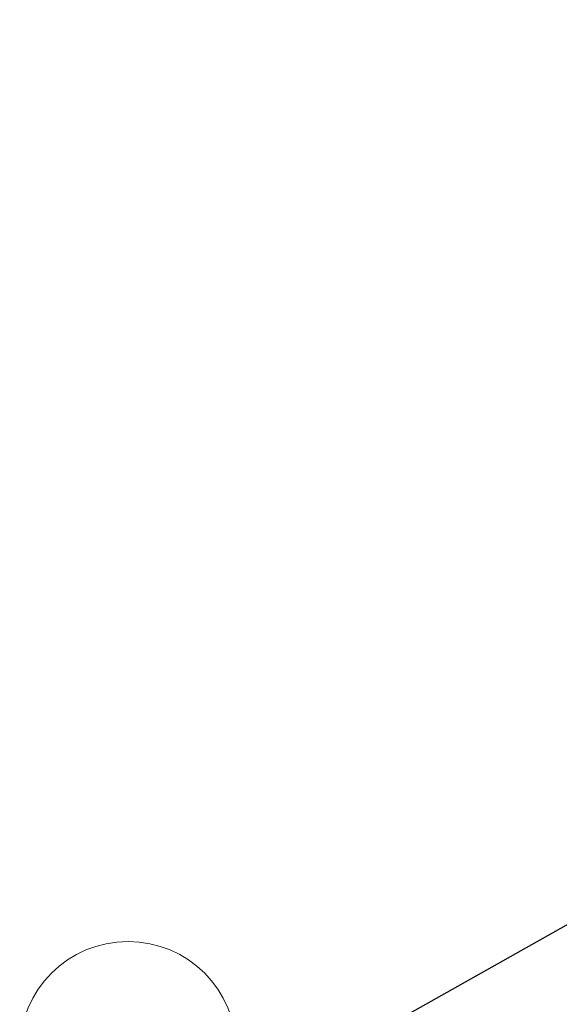
# Model space of a CAD drawing. Units: millimetres. Extents: x 0 to 1189, y 0 to 841.
# Drawn here: x 852 to 877, y 223 to 269 of the extents above; entities that cross this region are included whole.
import ezdxf

# ---------------------------------------------------------------- set-up
doc = ezdxf.new("R2010")
doc.units = ezdxf.units.MM
doc.layers.add('1', color=7, linetype='Continuous')
doc.styles.add('blockfont', font='simplex.shx')
doc.dimstyles.get("Standard").update_dxf_attribs({"dimtxt": 0.18, "dimasz": 0.18, "dimexe": 0.18, "dimexo": 0.0625, "dimgap": 0.09, "dimtad": 0, "dimtih": 1, "dimtoh": 1, "dimdec": 4, "dimzin": 0, "dimdsep": 46, "dimtxsty": 'Standard', "dimcen": 0.09, "dimadec": 0, "dimazin": 0, "dimtfac": 1, "dimtdec": 4, "dimtofl": 0, "dimtmove": 0, "dimatfit": 3, "dimfxl": 1, "dimtolj": 1, "dimtzin": 0, "dimarcsym": 0})

# ---------------------------------------------------------------- blocks, each defined once
blk = doc.blocks.new('_U23')
at = {"layer": '1', "color": 18, "lineweight": 13}
for p, q in [((877.891, 234.299), (877.891, 287.292)), ((887.61, 236.566), (887.61, 287.292)), ((914.863, 282.292), (855.391, 282.292))]:
    blk.add_line(p, q, dxfattribs=at)
at = {"layer": '1', "color": 18, "lineweight": 18}
for points in [[(877.891, 282.292), (871.891, 280.685), (871.891, 283.9)], [(887.61, 282.292), (893.61, 283.9), (893.61, 280.685)]]:
    blk.add_solid(points, dxfattribs=at)
at = {"layer": '1', "color": 18, "linetype": 'Continuous', "lineweight": 13, "insert": (901.513, 282.086), "char_height": 9, "attachment_point": 7, "line_spacing_factor": 0.903614, "style": 'blockfont'}
blk.add_mtext('\\W0.9753;29', dxfattribs=at)

msp = doc.modelspace()

# ---------------------------------------------------------------- linework, layer by layer
at = {"layer": '1', "color": 152, "linetype": 'Continuous', "lineweight": 13}
msp.add_circle((857.062, 221.388), 5, dxfattribs=at)

# ---------------------------------------------------------------- dimensions: what is measured, and where the dimension line sits
at = {"layer": '1', "color": 18, "linetype": 'Continuous', "lineweight": 13}
dim = msp.add_linear_dim(base=(887.61, 282.292), p1=(877.891, 233.299), p2=(887.61, 235.566, 0), dimstyle='Standard', override={"dimtxt": 9, "dimasz": 6, "dimexe": 5, "dimexo": 1, "dimgap": 2.7, "dimtad": 1, "dimtih": 1, "dimtoh": 0, "dimdec": 0, "dimlfac": 3, "dimdsep": 46, "dimlunit": 2, "dimtxsty": 'blockfont', "dimsah": 1, "dimse1": 0, "dimse2": 0, "dimsd1": 0, "dimsd2": 0, "dimclrd": 18, "dimclre": 18, "dimclrt": 18, "dimtol": 0, "dimtm": -0.1, "dimtfac": 0.777778, "dimtdec": 2, "dimtofl": 1, "dimtmove": 0, "dimatfit": 2, "dimlwd": 13, "dimlwe": 13}, dxfattribs=at)
dim.commit()
dim.dimension.update_dxf_attribs({"geometry": '_U23', "text_midpoint": (919.753, 282.292), "dimtype": 160})

# ---------------------------------------------------------------- leaders
for points in [[(893.006, 235.302), (866.67, 197.881), (861.67, 197.881)], [(887.797, 233.072), (867.062, 221.388), (862.062, 221.388)]]:
    msp.add_leader(points, dimstyle='Standard', override={"dimasz": 6}, dxfattribs=at)

doc.saveas('drawing.dxf')
